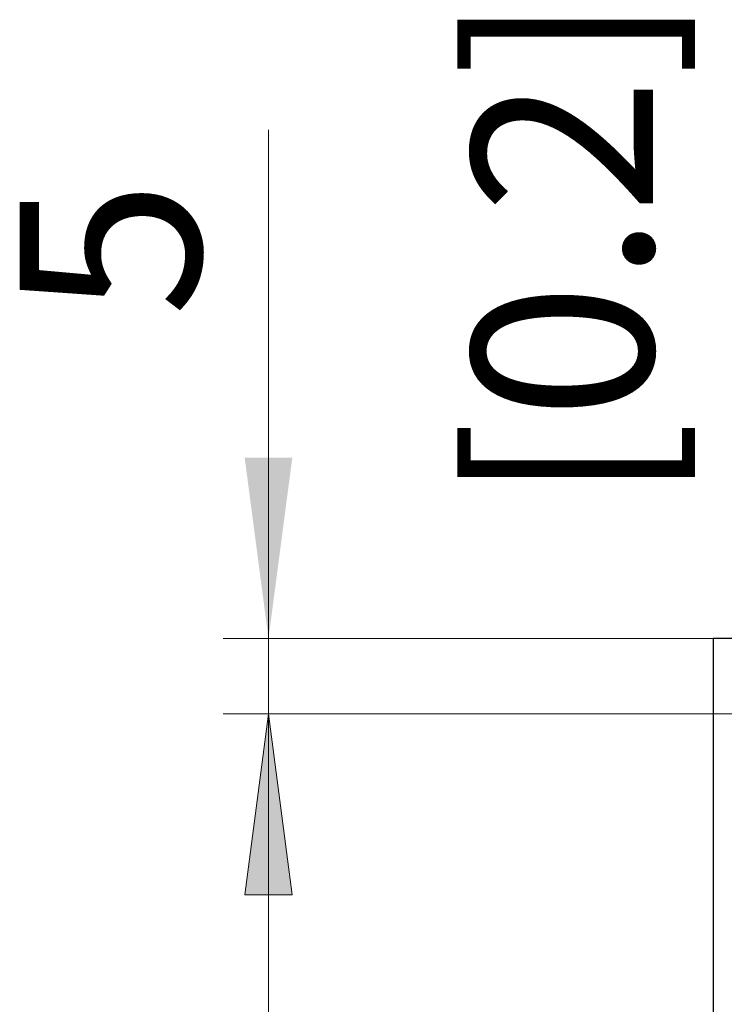
# Model space of a CAD drawing. Extents: x 0 to 1228, y 0 to 868.
# Drawn here: x 760 to 807, y 574 to 639 of the extents above; entities that cross this region are included whole.
import ezdxf
from ezdxf.enums import TextEntityAlignment as Align

# ---------------------------------------------------------------- set-up
doc = ezdxf.new("R2010")
doc.units = 0
doc.header["$LTSCALE"] = 14.61
doc.header["$MEASUREMENT"] = 0
for name, color, linetype in [('15000_BACK', 7, 'CONTINUOUS'), ('15100_BACK_DIM', 7, 'CONTINUOUS'), ('15110_BACK_INCH_DIM', 7, 'CONTINUOUS')]:
    doc.layers.add(name, color=color, linetype=linetype)
doc.styles.get("Standard").update_dxf_attribs({"font": 'txt.shx'})

msp = doc.modelspace()

# ---------------------------------------------------------------- linework, layer by layer
at = {"layer": '15000_BACK', "color": 7, "linetype": 'Continuous', "lineweight": 25}
for p, q in [((1051.226171, 598.062109), (806.226171, 598.062109)), ((806.226171, 598.062109), (806.226171, 333.562109))]:
    msp.add_line(p, q, dxfattribs=at)
at = {"layer": '15100_BACK_DIM', "color": 7, "linetype": 'Continuous', "lineweight": 13}
for p, q in [((776.726171, 631.812109), (776.726171, 575.062109)), ((773.726171, 598.062109), (806.226171, 598.062109)), ((773.726171, 593.062109), (814.726171, 593.062109)), ((806.226171, 593.062109), (773.726171, 593.062109)), ((775.146341, 581.062109), (776.726171, 593.062109)), ((776.726171, 387.062109), (776.726171, 593.062109)), ((778.306001, 581.062109), (776.726171, 593.062109)), ((775.146341, 581.062109), (778.306001, 581.062109))]:
    msp.add_line(p, q, dxfattribs=at)
for points in [[(775.146341, 610.062109), (776.726171, 598.062109), (778.306001, 610.062109), (776.726171, 598.062109)], [(778.306001, 581.062109), (776.726171, 593.062109), (775.146341, 581.062109), (776.726171, 593.062109)]]:
    msp.add_solid(points, dxfattribs=at)

# ---------------------------------------------------------------- texts
msp.add_text('5', height=12, rotation=90, dxfattribs=at).set_placement((772.226171, 623.937109), align=Align.CENTER)
at = {"layer": '15110_BACK_INCH_DIM', "color": 7, "linetype": 'Continuous', "lineweight": 13}
msp.add_text('[0.2]', height=12, rotation=90, dxfattribs=at).set_placement((802.226171, 623.937109), align=Align.CENTER)

doc.saveas('drawing.dxf')
